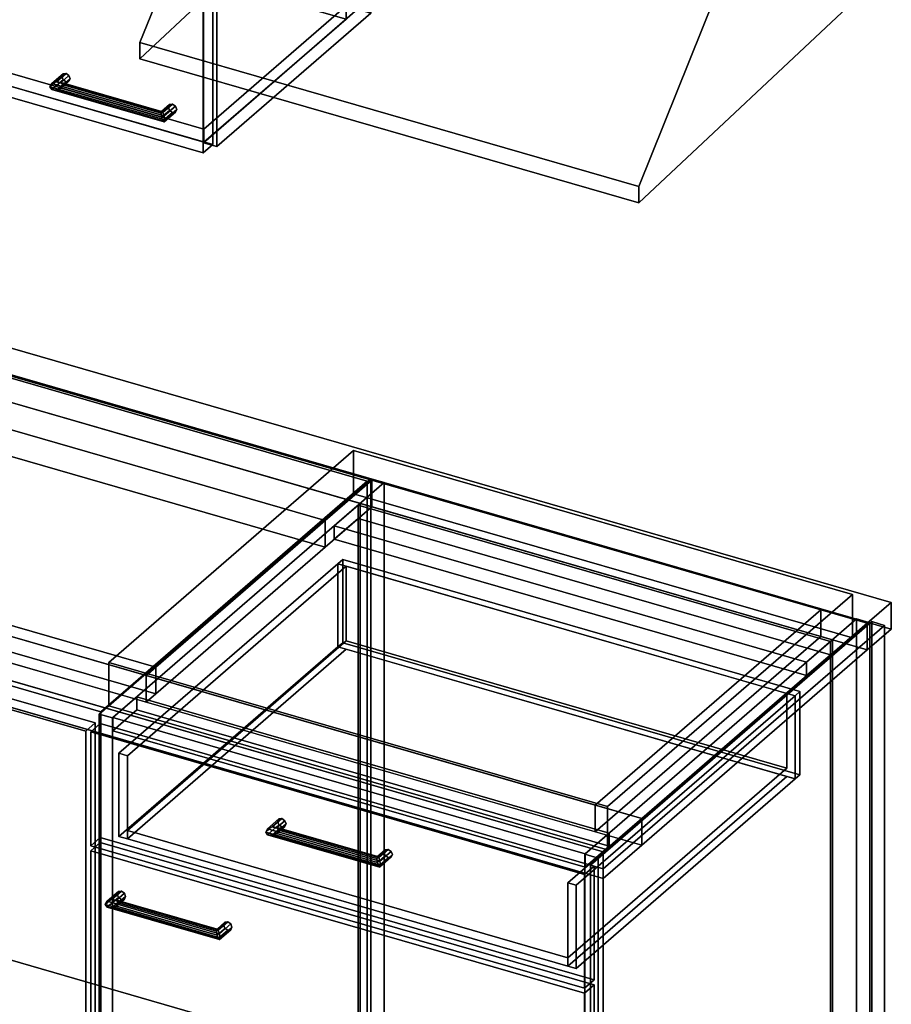
# Model space of a CAD drawing. Extents: x -1561 to 3499, y -2299 to 2343.
# Drawn here: x 1756 to 2664, y -406 to 619 of the extents above; entities that cross this region are included whole.
import ezdxf

# ---------------------------------------------------------------- set-up
doc = ezdxf.new("R2010")
doc.units = 0
doc.layers.add('layer0', color=7, linetype='CONTINUOUS')

# ---------------------------------------------------------------- blocks, each defined once
blk = doc.blocks.new('PF_OBJECT53')
at = {"layer": 'layer0'}
for p, q in [((1310.2, 26.5), (1320.2, 35.1)), ((1320.2, 35.1), (1310.2, 26.5)), ((1320.2, -577.1), (1320.2, 35.1)), ((1320.2, 35.1), (1834.7, -113.4)), ((1320.2, 35.1), (1320.2, -577.1)), ((1834.7, -113.4), (1320.2, 35.1)), ((1824.7, -122), (1310.2, 26.5)), ((1310.2, 26.5), (1310.2, -585.8)), ((1310.2, -585.8), (1310.2, 26.5)), ((1310.2, 26.5), (1824.7, -122)), ((1834.7, -113.4), (1824.7, -122)), ((1824.7, -122), (1834.7, -113.4)), ((1824.7, -734.3), (1824.7, -122)), ((1824.7, -122), (1824.7, -734.3)), ((1834.7, -113.4), (1834.7, -725.6)), ((1834.7, -725.6), (1834.7, -113.4)), ((1320.2, -577.1), (1310.2, -585.8)), ((1310.2, -585.8), (1320.2, -577.1)), ((1834.7, -725.6), (1320.2, -577.1)), ((1320.2, -577.1), (1834.7, -725.6)), ((1310.2, -585.8), (1824.7, -734.3)), ((1824.7, -734.3), (1310.2, -585.8)), ((1824.7, -734.3), (1834.7, -725.6)), ((1834.7, -725.6), (1824.7, -734.3))]:
    blk.add_line(p, q, dxfattribs=at)
blk = doc.blocks.new('PF_SKETCH55')
at = {"layer": 'layer0'}
blk.add_line((2074.6, 100.1), (2027.4, 59.2), dxfattribs=at)
blk = doc.blocks.new('PF_SKETCH57')
at = {"layer": 'layer0'}
blk.add_line((1980.3, 18.4), (1933.1, -22.4), dxfattribs=at)
blk = doc.blocks.new('PF_SKETCH59')
at = {"layer": 'layer0'}
blk.add_line((1885.9, -63.3), (1838.8, -104.1), dxfattribs=at)
blk = doc.blocks.new('PF_OBJECT61')
at = {"layer": 'layer0'}
for p, q in [((2108.6, 113.6), (2110.6, 115.3)), ((2110.6, 115.3), (2108.6, 113.6)), ((2600.5, -28.4), (2108.6, 113.6)), ((2108.6, 113.6), (2108.6, -510)), ((2108.6, -510), (2108.6, 113.6)), ((2108.6, 113.6), (2600.5, -28.4)), ((2110.6, -508.2), (2110.6, 115.3)), ((2110.6, 115.3), (2602.5, -26.7)), ((2110.6, 115.3), (2110.6, -508.2)), ((2602.5, -26.7), (2110.6, 115.3)), ((2602.5, -26.7), (2600.5, -28.4)), ((2600.5, -28.4), (2602.5, -26.7)), ((2600.5, -652), (2600.5, -28.4)), ((2600.5, -28.4), (2600.5, -652)), ((2602.5, -26.7), (2602.5, -650.2)), ((2602.5, -650.2), (2602.5, -26.7)), ((2110.6, -508.2), (2108.6, -510)), ((2108.6, -510), (2110.6, -508.2)), ((2108.6, -510), (2600.5, -652)), ((2600.5, -652), (2108.6, -510)), ((2602.5, -650.2), (2110.6, -508.2)), ((2110.6, -508.2), (2602.5, -650.2)), ((2600.5, -652), (2602.5, -650.2)), ((2602.5, -650.2), (2600.5, -652))]:
    blk.add_line(p, q, dxfattribs=at)
blk = doc.blocks.new('PF_OBJECT62')
at = {"layer": 'layer0'}
for p, q in [((2083.6, 91.9), (2108.6, 113.6)), ((2108.6, 113.6), (2083.6, 91.9)), ((2108.6, 113.6), (2600.5, -28.4)), ((2108.6, 99.7), (2108.6, 113.6)), ((2108.6, 113.6), (2108.6, 99.7)), ((2600.5, -28.4), (2108.6, 113.6)), ((2108.6, 99.7), (2083.6, 78.1)), ((2083.6, 78.1), (2108.6, 99.7)), ((2600.5, -42.3), (2108.6, 99.7)), ((2108.6, 99.7), (2600.5, -42.3)), ((2575.5, -50.1), (2083.6, 91.9)), ((2083.6, 91.9), (2083.6, 78.1)), ((2083.6, 78.1), (2083.6, 91.9)), ((2083.6, 91.9), (2575.5, -50.1)), ((2083.6, 78.1), (2575.5, -63.9)), ((2575.5, -63.9), (2083.6, 78.1)), ((2600.5, -28.4), (2575.5, -50.1)), ((2575.5, -50.1), (2600.5, -28.4)), ((2600.5, -28.4), (2600.5, -42.3)), ((2600.5, -42.3), (2600.5, -28.4)), ((2575.5, -63.9), (2600.5, -42.3)), ((2600.5, -42.3), (2575.5, -63.9)), ((2575.5, -63.9), (2575.5, -50.1)), ((2575.5, -50.1), (2575.5, -63.9))]:
    blk.add_line(p, q, dxfattribs=at)
blk = doc.blocks.new('PF_OBJECT63')
at = {"layer": 'layer0'}
for p, q in [((2121.8, 140.9), (1838.8, -104.1)), ((1838.8, -104.1), (2121.8, 140.9)), ((1852.6, -108.1), (2135.6, 136.9)), ((2135.6, 136.9), (1852.6, -108.1)), ((2135.6, 136.9), (2121.8, 140.9)), ((2121.8, 140.9), (2121.8, -482.6)), ((2121.8, -482.6), (2121.8, 140.9)), ((2121.8, 140.9), (2135.6, 136.9)), ((2135.6, -486.6), (2135.6, 136.9)), ((2135.6, 136.9), (2135.6, -486.6)), ((2627.5, -5.1), (2344.5, -250.1)), ((2344.5, -250.1), (2627.5, -5.1)), ((2358.4, -254.1), (2641.4, -9.1)), ((2641.4, -9.1), (2358.4, -254.1)), ((2641.4, -9.1), (2627.5, -5.1)), ((2627.5, -5.1), (2627.5, -628.6)), ((2627.5, -628.6), (2627.5, -5.1)), ((2627.5, -5.1), (2641.4, -9.1)), ((2641.4, -632.6), (2641.4, -9.1)), ((2641.4, -9.1), (2641.4, -632.6)), ((1878.1, -86.1), (1853.1, -107.7)), ((1853.1, -107.7), (1878.1, -86.1)), ((2370, -228.1), (1878.1, -86.1)), ((1878.1, -86.1), (1878.1, -99.9)), ((1878.1, -99.9), (1878.1, -86.1)), ((1878.1, -86.1), (2370, -228.1)), ((1853.1, -121.6), (1878.1, -99.9)), ((1878.1, -99.9), (1853.1, -121.6)), ((1878.1, -99.9), (2370, -241.9)), ((2370, -241.9), (1878.1, -99.9)), ((1838.8, -104.1), (1852.6, -108.1)), ((1838.8, -727.7), (1838.8, -104.1)), ((1852.6, -108.1), (1838.8, -104.1)), ((1838.8, -104.1), (1838.8, -727.7)), ((1852.6, -108.1), (1852.6, -731.7)), ((1852.6, -731.7), (1852.6, -108.1)), ((1853.1, -107.7), (2345, -249.7)), ((1853.1, -121.6), (1853.1, -107.7)), ((2345, -249.7), (1853.1, -107.7)), ((1853.1, -107.7), (1853.1, -121.6)), ((2345, -263.6), (1853.1, -121.6)), ((1853.1, -121.6), (2345, -263.6)), ((2345, -249.7), (2370, -228.1)), ((2370, -228.1), (2345, -249.7)), ((2370, -241.9), (2370, -228.1)), ((2370, -228.1), (2370, -241.9)), ((2370, -241.9), (2345, -263.6)), ((2345, -263.6), (2370, -241.9)), ((2344.5, -250.1), (2358.4, -254.1)), ((2344.5, -873.7), (2344.5, -250.1)), ((2358.4, -254.1), (2344.5, -250.1)), ((2344.5, -250.1), (2344.5, -873.7)), ((2345, -249.7), (2345, -263.6)), ((2345, -263.6), (2345, -249.7)), ((2358.4, -254.1), (2358.4, -877.7)), ((2358.4, -877.7), (2358.4, -254.1)), ((1838.8, -727.7), (2121.8, -482.6)), ((2121.8, -482.6), (1838.8, -727.7)), ((2135.6, -486.6), (1852.6, -731.7)), ((1852.6, -731.7), (2135.6, -486.6)), ((2121.8, -482.6), (2135.6, -486.6)), ((2135.6, -486.6), (2121.8, -482.6)), ((2344.5, -873.7), (2627.5, -628.6)), ((2627.5, -628.6), (2344.5, -873.7)), ((2641.4, -632.6), (2358.4, -877.7)), ((2358.4, -877.7), (2641.4, -632.6)), ((2627.5, -628.6), (2641.4, -632.6)), ((2641.4, -632.6), (2627.5, -628.6)), ((1852.6, -731.7), (1838.8, -727.7)), ((1838.8, -727.7), (1852.6, -731.7)), ((2358.4, -877.7), (2344.5, -873.7)), ((2344.5, -873.7), (2358.4, -877.7))]:
    blk.add_line(p, q, dxfattribs=at)
blk = doc.blocks.new('PF_OBJECT64')
at = {"layer": 'layer0'}
for p, q in [((1845.1, -302.6), (1857.6, -291.7)), ((1857.6, -291.7), (1845.1, -302.6)), ((1847.1, -299.2), (1858.8, -289)), ((1858.8, -289), (1847.1, -299.2)), ((1847.1, -305.3), (1858.8, -295.2)), ((1858.8, -295.2), (1847.1, -305.3)), ((1851.9, -297.3), (1847.1, -299.2)), ((1847.1, -299.2), (1851.9, -297.3)), ((1851.9, -297.3), (1861.9, -288.6)), ((1861.9, -288.6), (1851.9, -297.3)), ((1851.9, -306), (1861.9, -297.3)), ((1861.9, -297.3), (1851.9, -306)), ((1856.7, -297.9), (1851.9, -297.3)), ((1851.9, -297.3), (1856.7, -297.9)), ((1865, -290.8), (1856.7, -297.9)), ((1856.7, -297.9), (1865, -290.8)), ((1865, -296.9), (1856.7, -304.1)), ((1856.7, -304.1), (1865, -296.9)), ((1858.8, -289), (1857.6, -291.7)), ((1857.6, -291.7), (1858.8, -289)), ((1857.6, -291.7), (1858.8, -295.2)), ((1858.8, -295.2), (1857.6, -291.7)), ((1866.2, -294.2), (1858.7, -300.7)), ((1858.7, -300.7), (1866.2, -294.2)), ((1858.8, -289), (1861.9, -288.6)), ((1861.9, -288.6), (1858.8, -289)), ((1858.8, -295.2), (1861.9, -297.3)), ((1861.9, -297.3), (1858.8, -295.2)), ((1861.9, -288.6), (1865, -290.8)), ((1865, -290.8), (1861.9, -288.6)), ((1861.9, -297.3), (1865, -296.9)), ((1865, -296.9), (1861.9, -297.3)), ((1865, -290.8), (1866.2, -294.2)), ((1866.2, -294.2), (1865, -290.8)), ((1866.2, -294.2), (1865, -296.9)), ((1865, -296.9), (1866.2, -294.2)), ((1845.1, -302.6), (1847.1, -299.2)), ((1847.1, -299.2), (1845.1, -302.6)), ((1847.1, -305.3), (1845.1, -302.6)), ((1845.1, -302.6), (1845.1, -302.6)), ((1845.1, -302.6), (1847.1, -305.3)), ((1851.9, -306), (1847.1, -305.3)), ((1847.1, -305.3), (1851.9, -306)), ((1856.7, -304.1), (1851.9, -306)), ((1851.9, -306), (1856.7, -304.1)), ((1858.7, -300.7), (1856.7, -297.9)), ((1856.7, -297.9), (1858.7, -300.7)), ((1856.7, -304.1), (1858.7, -300.7)), ((1858.7, -300.7), (1856.7, -304.1))]:
    blk.add_line(p, q, dxfattribs=at)
blk = doc.blocks.new('PF_OBJECT65')
at = {"layer": 'layer0'}
for p, q in [((1960.9, -330.2), (1968.4, -323.7)), ((1968.4, -323.7), (1960.9, -330.2)), ((1960.9, -330.2), (1961.5, -328.2)), ((1961.5, -328.2), (1960.9, -330.2)), ((1961.5, -328.2), (1969.7, -321)), ((1969.7, -321), (1961.5, -328.2)), ((1961.5, -334.3), (1969.7, -327.2)), ((1969.7, -327.2), (1961.5, -334.3)), ((1962.8, -329.3), (1961.5, -328.2)), ((1961.5, -328.2), (1962.8, -329.3)), ((1962.8, -329.3), (1972.8, -320.6)), ((1972.8, -320.6), (1962.8, -329.3)), ((1975.8, -322.8), (1964, -333)), ((1964, -333), (1975.8, -322.8)), ((1977.1, -326.2), (1964.6, -337.1)), ((1964.6, -337.1), (1977.1, -326.2)), ((1969.7, -321), (1968.4, -323.7)), ((1968.4, -323.7), (1969.7, -321)), ((1968.4, -323.7), (1969.7, -327.2)), ((1969.7, -327.2), (1968.4, -323.7)), ((1969.7, -321), (1972.8, -320.6)), ((1972.8, -320.6), (1969.7, -321)), ((1969.7, -327.2), (1972.8, -329.3)), ((1972.8, -329.3), (1969.7, -327.2)), ((1972.8, -320.6), (1975.8, -322.8)), ((1975.8, -322.8), (1972.8, -320.6)), ((1975.8, -322.8), (1977.1, -326.2)), ((1977.1, -326.2), (1975.8, -322.8)), ((1977.1, -326.2), (1975.8, -328.9)), ((1975.8, -328.9), (1977.1, -326.2)), ((1961.5, -334.3), (1960.9, -330.2)), ((1960.9, -330.2), (1961.5, -334.3)), ((1962.8, -338), (1961.5, -334.3)), ((1961.5, -334.3), (1962.8, -338)), ((1962.8, -338), (1972.8, -329.3)), ((1972.8, -329.3), (1962.8, -338)), ((1964, -333), (1962.8, -329.3)), ((1962.8, -329.3), (1964, -333)), ((1964, -339.1), (1962.8, -338)), ((1962.8, -338), (1964, -339.1)), ((1975.8, -328.9), (1964, -339.1)), ((1964, -339.1), (1975.8, -328.9)), ((1964.6, -337.1), (1964, -333)), ((1964, -333), (1964.6, -337.1)), ((1964, -339.1), (1964.6, -337.1)), ((1964.6, -337.1), (1964, -339.1)), ((1964.6, -337.1), (1964.6, -337.1)), ((1972.8, -329.3), (1975.8, -328.9)), ((1975.8, -328.9), (1972.8, -329.3))]:
    blk.add_line(p, q, dxfattribs=at)
blk = doc.blocks.new('PF_OBJECT66')
at = {"layer": 'layer0'}
for p, q in [((1847.1, -299.2), (1851.9, -297.3)), ((1851.9, -297.3), (1847.1, -299.2)), ((1851.9, -297.3), (1856.7, -297.9)), ((1962.8, -329.3), (1851.9, -297.3)), ((1856.7, -297.9), (1851.9, -297.3)), ((1851.9, -297.3), (1962.8, -329.3)), ((1847.1, -299.2), (1845.1, -302.6)), ((1845.1, -302.6), (1847.1, -299.2)), ((1845.1, -302.6), (1845.1, -302.6)), ((1845.1, -302.6), (1847.1, -305.3)), ((1964.6, -337.1), (1845.1, -302.6)), ((1845.1, -302.6), (1964.6, -337.1)), ((1847.1, -305.3), (1845.1, -302.6)), ((1845.1, -302.6), (1845.1, -302.6)), ((1964, -333), (1847.1, -299.2)), ((1847.1, -299.2), (1964, -333)), ((1847.1, -305.3), (1851.9, -306)), ((1964, -339.1), (1847.1, -305.3)), ((1847.1, -305.3), (1964, -339.1)), ((1851.9, -306), (1847.1, -305.3)), ((1851.9, -306), (1856.7, -304.1)), ((1856.7, -304.1), (1851.9, -306)), ((1962.8, -338), (1851.9, -306)), ((1851.9, -306), (1962.8, -338)), ((1856.7, -297.9), (1858.7, -300.7)), ((1858.7, -300.7), (1856.7, -297.9)), ((1856.7, -297.9), (1961.5, -328.2)), ((1961.5, -328.2), (1856.7, -297.9)), ((1858.7, -300.7), (1856.7, -304.1)), ((1856.7, -304.1), (1858.7, -300.7)), ((1856.7, -304.1), (1961.5, -334.3)), ((1961.5, -334.3), (1856.7, -304.1)), ((1858.7, -300.7), (1960.9, -330.2)), ((1960.9, -330.2), (1858.7, -300.7)), ((1960.9, -330.2), (1961.5, -328.2)), ((1961.5, -328.2), (1960.9, -330.2)), ((1961.5, -328.2), (1962.8, -329.3)), ((1962.8, -329.3), (1961.5, -328.2)), ((1961.5, -334.3), (1960.9, -330.2)), ((1960.9, -330.2), (1961.5, -334.3)), ((1961.5, -334.3), (1962.8, -338)), ((1962.8, -338), (1961.5, -334.3)), ((1962.8, -329.3), (1964, -333)), ((1964, -333), (1962.8, -329.3)), ((1962.8, -338), (1964, -339.1)), ((1964, -339.1), (1962.8, -338)), ((1964.6, -337.1), (1964, -333)), ((1964, -333), (1964.6, -337.1)), ((1964, -339.1), (1964.6, -337.1)), ((1964.6, -337.1), (1964, -339.1)), ((1964.6, -337.1), (1964.6, -337.1)), ((1964.6, -337.1), (1964.6, -337.1))]:
    blk.add_line(p, q, dxfattribs=at)
blk = doc.blocks.new('PF_OBJECT67')
at = {"layer": 'layer0'}
for p, q in [((1829.9, -246.5), (1839.9, -237.8)), ((1839.9, -237.8), (1829.9, -246.5)), ((1839.9, -727.1), (1839.9, -237.8)), ((1839.9, -237.8), (2354.3, -386.3)), ((1839.9, -237.8), (1839.9, -727.1)), ((2354.3, -386.3), (1839.9, -237.8)), ((2344.3, -395), (1829.9, -246.5)), ((1829.9, -246.5), (1829.9, -735.8)), ((1829.9, -735.8), (1829.9, -246.5)), ((1829.9, -246.5), (2344.3, -395)), ((2354.3, -386.3), (2344.3, -395)), ((2344.3, -395), (2354.3, -386.3)), ((2354.3, -386.3), (2354.3, -875.6)), ((2354.3, -875.6), (2354.3, -386.3)), ((2344.3, -884.3), (2344.3, -395)), ((2344.3, -395), (2344.3, -884.3)), ((1839.9, -727.1), (1829.9, -735.8)), ((1829.9, -735.8), (1839.9, -727.1)), ((2354.3, -875.6), (1839.9, -727.1)), ((1839.9, -727.1), (2354.3, -875.6)), ((1829.9, -735.8), (2344.3, -884.3)), ((2344.3, -884.3), (1829.9, -735.8)), ((2344.3, -884.3), (2354.3, -875.6)), ((2354.3, -875.6), (2344.3, -884.3))]:
    blk.add_line(p, q, dxfattribs=at)
blk = doc.blocks.new('PF_OBJECT68')
at = {"layer": 'layer0'}
for p, q in [((2014.2, -223.6), (2026, -213.4)), ((2026, -213.4), (2014.2, -223.6)), ((2019, -221.7), (2029, -213.1)), ((2029, -213.1), (2019, -221.7)), ((2032.1, -215.2), (2023.9, -222.3)), ((2023.9, -222.3), (2032.1, -215.2)), ((2026, -213.4), (2024.7, -216.1)), ((2024.7, -216.1), (2026, -213.4)), ((2026, -213.4), (2029, -213.1)), ((2029, -213.1), (2026, -213.4)), ((2029, -213.1), (2032.1, -215.2)), ((2032.1, -215.2), (2029, -213.1)), ((2032.1, -215.2), (2033.4, -218.6)), ((2033.4, -218.6), (2032.1, -215.2)), ((2012.2, -227), (2024.7, -216.1)), ((2024.7, -216.1), (2012.2, -227)), ((2012.2, -227), (2014.2, -223.6)), ((2014.2, -223.6), (2012.2, -227)), ((2014.2, -229.8), (2026, -219.6)), ((2026, -219.6), (2014.2, -229.8)), ((2019, -221.7), (2014.2, -223.6)), ((2014.2, -223.6), (2019, -221.7)), ((2019, -230.4), (2029, -221.7)), ((2029, -221.7), (2019, -230.4)), ((2023.9, -222.3), (2019, -221.7)), ((2019, -221.7), (2023.9, -222.3)), ((2032.1, -221.3), (2023.9, -228.5)), ((2023.9, -228.5), (2032.1, -221.3)), ((2025.9, -225.1), (2023.9, -222.3)), ((2023.9, -222.3), (2025.9, -225.1)), ((2023.9, -228.5), (2025.9, -225.1)), ((2025.9, -225.1), (2023.9, -228.5)), ((2024.7, -216.1), (2026, -219.6)), ((2026, -219.6), (2024.7, -216.1)), ((2033.4, -218.6), (2025.9, -225.1)), ((2025.9, -225.1), (2033.4, -218.6)), ((2026, -219.6), (2029, -221.7)), ((2029, -221.7), (2026, -219.6)), ((2029, -221.7), (2032.1, -221.3)), ((2032.1, -221.3), (2029, -221.7)), ((2033.4, -218.6), (2032.1, -221.3)), ((2032.1, -221.3), (2033.4, -218.6)), ((2014.2, -229.8), (2012.2, -227)), ((2012.2, -227), (2012.2, -227)), ((2012.2, -227), (2014.2, -229.8)), ((2019, -230.4), (2014.2, -229.8)), ((2014.2, -229.8), (2019, -230.4)), ((2023.9, -228.5), (2019, -230.4)), ((2019, -230.4), (2023.9, -228.5))]:
    blk.add_line(p, q, dxfattribs=at)
blk = doc.blocks.new('PF_OBJECT69')
at = {"layer": 'layer0'}
for p, q in [((2128.6, -252.6), (2136.8, -245.4)), ((2136.8, -245.4), (2128.6, -252.6)), ((2129.9, -253.7), (2139.9, -245.1)), ((2139.9, -245.1), (2129.9, -253.7)), ((2136.8, -245.4), (2135.6, -248.1)), ((2135.6, -248.1), (2136.8, -245.4)), ((2136.8, -245.4), (2139.9, -245.1)), ((2139.9, -245.1), (2136.8, -245.4)), ((2139.9, -245.1), (2143, -247.2)), ((2143, -247.2), (2139.9, -245.1)), ((2128.1, -254.6), (2135.6, -248.1)), ((2135.6, -248.1), (2128.1, -254.6)), ((2128.1, -254.6), (2128.6, -252.6)), ((2128.6, -252.6), (2128.1, -254.6)), ((2128.6, -258.7), (2128.1, -254.6)), ((2128.1, -254.6), (2128.6, -258.7)), ((2128.6, -258.7), (2136.8, -251.6)), ((2136.8, -251.6), (2128.6, -258.7)), ((2129.9, -253.7), (2128.6, -252.6)), ((2128.6, -252.6), (2129.9, -253.7)), ((2129.9, -262.4), (2139.9, -253.7)), ((2139.9, -253.7), (2129.9, -262.4)), ((2131.2, -257.4), (2129.9, -253.7)), ((2129.9, -253.7), (2131.2, -257.4)), ((2143, -247.2), (2131.2, -257.4)), ((2131.2, -257.4), (2143, -247.2)), ((2143, -253.3), (2131.2, -263.5)), ((2131.2, -263.5), (2143, -253.3)), ((2144.2, -250.6), (2131.7, -261.5)), ((2131.7, -261.5), (2144.2, -250.6)), ((2135.6, -248.1), (2136.8, -251.6)), ((2136.8, -251.6), (2135.6, -248.1)), ((2136.8, -251.6), (2139.9, -253.7)), ((2139.9, -253.7), (2136.8, -251.6)), ((2139.9, -253.7), (2143, -253.3)), ((2143, -253.3), (2139.9, -253.7)), ((2143, -247.2), (2144.2, -250.6)), ((2144.2, -250.6), (2143, -247.2)), ((2144.2, -250.6), (2143, -253.3)), ((2143, -253.3), (2144.2, -250.6)), ((2129.9, -262.4), (2128.6, -258.7)), ((2128.6, -258.7), (2129.9, -262.4)), ((2131.2, -263.5), (2129.9, -262.4)), ((2129.9, -262.4), (2131.2, -263.5)), ((2131.7, -261.5), (2131.2, -257.4)), ((2131.2, -257.4), (2131.7, -261.5)), ((2131.2, -263.5), (2131.7, -261.5)), ((2131.7, -261.5), (2131.2, -263.5)), ((2131.7, -261.5), (2131.7, -261.5))]:
    blk.add_line(p, q, dxfattribs=at)
blk = doc.blocks.new('PF_OBJECT70')
at = {"layer": 'layer0'}
for p, q in [((2014.2, -223.6), (2012.2, -227)), ((2012.2, -227), (2014.2, -223.6)), ((2014.2, -223.6), (2019, -221.7)), ((2019, -221.7), (2014.2, -223.6)), ((2131.2, -257.4), (2014.2, -223.6)), ((2014.2, -223.6), (2131.2, -257.4)), ((2019, -221.7), (2023.9, -222.3)), ((2129.9, -253.7), (2019, -221.7)), ((2023.9, -222.3), (2019, -221.7)), ((2019, -221.7), (2129.9, -253.7)), ((2023.9, -222.3), (2025.9, -225.1)), ((2025.9, -225.1), (2023.9, -222.3)), ((2023.9, -222.3), (2128.6, -252.6)), ((2128.6, -252.6), (2023.9, -222.3)), ((2025.9, -225.1), (2023.9, -228.5)), ((2023.9, -228.5), (2025.9, -225.1)), ((2025.9, -225.1), (2128.1, -254.6)), ((2128.1, -254.6), (2025.9, -225.1)), ((2012.2, -227), (2012.2, -227)), ((2012.2, -227), (2014.2, -229.8)), ((2131.7, -261.5), (2012.2, -227)), ((2012.2, -227), (2131.7, -261.5)), ((2014.2, -229.8), (2012.2, -227)), ((2012.2, -227), (2012.2, -227)), ((2014.2, -229.8), (2019, -230.4)), ((2131.2, -263.5), (2014.2, -229.8)), ((2014.2, -229.8), (2131.2, -263.5)), ((2019, -230.4), (2014.2, -229.8)), ((2019, -230.4), (2023.9, -228.5)), ((2023.9, -228.5), (2019, -230.4)), ((2129.9, -262.4), (2019, -230.4)), ((2019, -230.4), (2129.9, -262.4)), ((2023.9, -228.5), (2128.6, -258.7)), ((2128.6, -258.7), (2023.9, -228.5)), ((2128.1, -254.6), (2128.6, -252.6)), ((2128.6, -252.6), (2128.1, -254.6)), ((2128.6, -258.7), (2128.1, -254.6)), ((2128.1, -254.6), (2128.6, -258.7)), ((2128.6, -252.6), (2129.9, -253.7)), ((2129.9, -253.7), (2128.6, -252.6)), ((2129.9, -253.7), (2131.2, -257.4)), ((2131.2, -257.4), (2129.9, -253.7)), ((2128.6, -258.7), (2129.9, -262.4)), ((2129.9, -262.4), (2128.6, -258.7)), ((2129.9, -262.4), (2131.2, -263.5)), ((2131.2, -263.5), (2129.9, -262.4)), ((2131.7, -261.5), (2131.2, -257.4)), ((2131.2, -257.4), (2131.7, -261.5)), ((2131.2, -263.5), (2131.7, -261.5)), ((2131.7, -261.5), (2131.2, -263.5)), ((2131.7, -261.5), (2131.7, -261.5)), ((2131.7, -261.5), (2131.7, -261.5))]:
    blk.add_line(p, q, dxfattribs=at)
blk = doc.blocks.new('PF_OBJECT71')
at = {"layer": 'layer0'}
for p, q in [((1829.9, -122.6), (1839.9, -114)), ((1839.9, -114), (1829.9, -122.6)), ((2344.3, -271.1), (1829.9, -122.6)), ((1829.9, -122.6), (1829.9, -241.3)), ((1829.9, -241.3), (1829.9, -122.6)), ((1829.9, -122.6), (2344.3, -271.1)), ((1839.9, -232.6), (1839.9, -114)), ((1839.9, -114), (2354.3, -262.5)), ((1839.9, -114), (1839.9, -232.6)), ((2354.3, -262.5), (1839.9, -114)), ((1839.9, -232.6), (1829.9, -241.3)), ((1829.9, -241.3), (1839.9, -232.6)), ((2354.3, -381.1), (1839.9, -232.6)), ((1839.9, -232.6), (2354.3, -381.1)), ((1829.9, -241.3), (2344.3, -389.8)), ((2344.3, -389.8), (1829.9, -241.3)), ((2354.3, -262.5), (2344.3, -271.1)), ((2344.3, -271.1), (2354.3, -262.5)), ((2354.3, -262.5), (2354.3, -381.1)), ((2354.3, -381.1), (2354.3, -262.5)), ((2344.3, -389.8), (2344.3, -271.1)), ((2344.3, -271.1), (2344.3, -389.8)), ((2344.3, -389.8), (2354.3, -381.1)), ((2354.3, -381.1), (2344.3, -389.8))]:
    blk.add_line(p, q, dxfattribs=at)
blk = doc.blocks.new('PF_OBJECT72')
at = {"layer": 'layer0'}
for p, q in [((1859.4, -145), (2087.4, 52.4)), ((2087.4, 52.4), (1859.4, -145)), ((2087.4, 52.4), (2092.4, 56.7)), ((2092.4, 56.7), (2087.4, 52.4)), ((2087.4, -34.2), (2087.4, 52.4)), ((2087.4, 52.4), (2087.4, -34.2)), ((2087.4, 52.4), (2563.7, -85.1)), ((2096.1, 49.9), (2087.4, 52.4)), ((2092.4, -29.9), (2092.4, 56.7)), ((2092.4, 56.7), (2568.7, -80.8)), ((2092.4, 56.7), (2092.4, -29.9)), ((2568.7, -80.8), (2092.4, 56.7)), ((2096.1, 49.9), (1868.1, -147.5)), ((1868.1, -147.5), (2096.1, 49.9)), ((2555.1, -82.6), (2096.1, 49.9)), ((2096.1, 49.9), (2096.1, -28)), ((2096.1, -28), (2096.1, 49.9)), ((1868.1, -225.5), (2096.1, -28)), ((2096.1, -28), (1868.1, -225.5)), ((2092.4, -29.9), (2087.4, -34.2)), ((2087.4, -34.2), (2092.4, -29.9)), ((2568.7, -167.4), (2092.4, -29.9)), ((2092.4, -29.9), (2568.7, -167.4)), ((2096.1, -28), (2555.1, -160.5)), ((2555.1, -160.5), (2096.1, -28)), ((2087.4, -34.2), (1859.4, -231.6)), ((1859.4, -231.6), (2087.4, -34.2)), ((2096.1, -36.7), (1868.1, -234.1)), ((1868.1, -234.1), (2096.1, -36.7)), ((2563.7, -171.7), (2087.4, -34.2)), ((2087.4, -34.2), (2096.1, -36.7)), ((2096.1, -36.7), (2555.1, -169.2)), ((2568.7, -80.8), (2563.7, -85.1)), ((2563.7, -85.1), (2568.7, -80.8)), ((2568.7, -80.8), (2568.7, -167.4)), ((2568.7, -167.4), (2568.7, -80.8)), ((2327.1, -280), (2555.1, -82.6)), ((2555.1, -82.6), (2327.1, -280)), ((2563.7, -85.1), (2335.7, -282.5)), ((2335.7, -282.5), (2563.7, -85.1)), ((2555.1, -160.5), (2555.1, -82.6)), ((2555.1, -82.6), (2555.1, -160.5)), ((2563.7, -85.1), (2555.1, -82.6)), ((2563.7, -85.1), (2563.7, -171.7)), ((2563.7, -171.7), (2563.7, -85.1)), ((1868.1, -147.5), (1859.4, -145)), ((1859.4, -145), (1859.4, -231.6)), ((1859.4, -231.6), (1859.4, -145)), ((1859.4, -145), (1868.1, -147.5)), ((1868.1, -234.1), (1868.1, -147.5)), ((1868.1, -147.5), (1868.1, -225.5)), ((2555.1, -160.5), (2327.1, -358)), ((2327.1, -358), (2555.1, -160.5)), ((2327.1, -366.6), (2555.1, -169.2)), ((2555.1, -169.2), (2327.1, -366.6)), ((2335.7, -369.1), (2563.7, -171.7)), ((2563.7, -171.7), (2335.7, -369.1)), ((2555.1, -169.2), (2563.7, -171.7)), ((2563.7, -171.7), (2568.7, -167.4)), ((2568.7, -167.4), (2563.7, -171.7)), ((2327.1, -358), (1868.1, -225.5)), ((1868.1, -225.5), (1868.1, -234.1)), ((1868.1, -225.5), (2327.1, -358)), ((1859.4, -231.6), (1868.1, -234.1)), ((1868.1, -234.1), (1859.4, -231.6)), ((1868.1, -234.1), (2327.1, -366.6)), ((2327.1, -366.6), (1868.1, -234.1)), ((2327.1, -280), (2327.1, -366.6)), ((2335.7, -282.5), (2327.1, -280)), ((2327.1, -358), (2327.1, -280)), ((2327.1, -280), (2335.7, -282.5)), ((2335.7, -369.1), (2335.7, -282.5)), ((2335.7, -282.5), (2335.7, -369.1)), ((2327.1, -366.6), (2327.1, -358)), ((2327.1, -366.6), (2335.7, -369.1)), ((2335.7, -369.1), (2327.1, -366.6))]:
    blk.add_line(p, q, dxfattribs=at)
blk = doc.blocks.new('PF_SKETCH77')
at = {"layer": 'layer0'}
blk.add_line((2074.6, 100.1), (2027.4, 59.2), dxfattribs=at)
blk = doc.blocks.new('PF_SKETCH78')
at = {"layer": 'layer0'}
blk.add_line((2594.2, -49.9), (2547, -90.8), dxfattribs=at)
blk = doc.blocks.new('PF_SKETCH79')
at = {"layer": 'layer0'}
blk.add_line((1980.3, 18.4), (1933.1, -22.4), dxfattribs=at)
blk = doc.blocks.new('PF_SKETCH80')
at = {"layer": 'layer0'}
blk.add_line((2499.9, -131.6), (2452.7, -172.4), dxfattribs=at)
blk = doc.blocks.new('PF_SKETCH81')
at = {"layer": 'layer0'}
blk.add_line((1885.9, -63.3), (1838.8, -104.1), dxfattribs=at)
blk = doc.blocks.new('PF_SKETCH82')
at = {"layer": 'layer0'}
blk.add_line((2405.5, -213.3), (2358.4, -254.1), dxfattribs=at)
blk = doc.blocks.new('PF_OBJECT83')
at = {"layer": 'layer0'}
for p, q in [((2350.5, -261.7), (2643.5, -7.9)), ((2643.5, -7.9), (2350.5, -261.7)), ((2643.5, -7.9), (2643.5, -761.4)), ((2643.5, -761.4), (2643.5, -7.9)), ((2643.5, -7.9), (2656.7, -11.8)), ((2656.7, -11.8), (2643.5, -7.9)), ((2656.7, -11.8), (2363.7, -265.5)), ((2363.7, -265.5), (2656.7, -11.8)), ((2656.7, -765.2), (2656.7, -11.8)), ((2656.7, -11.8), (2656.7, -765.2)), ((2350.5, -1015.1), (2350.5, -261.7)), ((2363.7, -265.5), (2350.5, -261.7)), ((2350.5, -261.7), (2350.5, -1015.1)), ((2350.5, -261.7), (2363.7, -265.5)), ((2363.7, -265.5), (2363.7, -1018.9)), ((2363.7, -1018.9), (2363.7, -265.5)), ((2643.5, -761.4), (2350.5, -1015.1)), ((2350.5, -1015.1), (2643.5, -761.4)), ((2363.7, -1018.9), (2656.7, -765.2)), ((2656.7, -765.2), (2363.7, -1018.9)), ((2656.7, -765.2), (2643.5, -761.4)), ((2643.5, -761.4), (2656.7, -765.2)), ((2350.5, -1015.1), (2363.7, -1018.9)), ((2363.7, -1018.9), (2350.5, -1015.1))]:
    blk.add_line(p, q, dxfattribs=at)
blk = doc.blocks.new('PF_OBJECT107')
at = {"layer": 'layer0'}
for p, q in [((1947.4, 1108.4), (2107.9, 1247.4)), ((2107.9, 1247.4), (1947.4, 1108.4)), ((2121.8, 1243.4), (1961.3, 1104.4)), ((1961.3, 1104.4), (2121.8, 1243.4)), ((2107.9, 629.9), (2107.9, 1247.4)), ((2107.9, 1247.4), (2121.8, 1243.4)), ((2107.9, 1247.4), (2107.9, 629.9)), ((2121.8, 1243.4), (2107.9, 1247.4)), ((2121.8, 1243.4), (2121.8, 625.9)), ((2121.8, 625.9), (2121.8, 1243.4)), ((1961.3, 1104.4), (1947.4, 1108.4)), ((1947.4, 1108.4), (1947.4, 490.9)), ((1947.4, 490.9), (1947.4, 1108.4)), ((1947.4, 1108.4), (1961.3, 1104.4)), ((1961.3, 486.9), (1961.3, 1104.4)), ((1961.3, 1104.4), (1961.3, 486.9)), ((2107.9, 629.9), (1947.4, 490.9)), ((1947.4, 490.9), (2107.9, 629.9)), ((1961.3, 486.9), (2121.8, 625.9)), ((2121.8, 625.9), (1961.3, 486.9)), ((2121.8, 625.9), (2107.9, 629.9)), ((2107.9, 629.9), (2121.8, 625.9)), ((1947.4, 490.9), (1961.3, 486.9)), ((1961.3, 486.9), (1947.4, 490.9))]:
    blk.add_line(p, q, dxfattribs=at)
blk = doc.blocks.new('PF_OBJECT108')
at = {"layer": 'layer0'}
for p, q in [((1456, 647.2), (1604, 775.4)), ((1604, 775.4), (1456, 647.2)), ((1604, 761.5), (1604, 775.4)), ((1604, 775.4), (2095.9, 633.4)), ((1604, 775.4), (1604, 761.5)), ((2095.9, 633.4), (1604, 775.4)), ((1604, 761.5), (1456, 633.4)), ((1456, 633.4), (1604, 761.5)), ((2095.9, 619.5), (1604, 761.5)), ((1604, 761.5), (2095.9, 619.5)), ((1947.9, 505.2), (1456, 647.2)), ((1456, 647.2), (1456, 633.4)), ((1456, 633.4), (1456, 647.2)), ((1456, 647.2), (1947.9, 505.2)), ((1456, 633.4), (1947.9, 491.4)), ((1947.9, 491.4), (1456, 633.4)), ((2095.9, 633.4), (1947.9, 505.2)), ((1947.9, 505.2), (2095.9, 633.4)), ((2095.9, 633.4), (2095.9, 619.5)), ((2095.9, 619.5), (2095.9, 633.4)), ((1947.9, 491.4), (2095.9, 619.5)), ((2095.9, 619.5), (1947.9, 491.4)), ((1947.9, 491.4), (1947.9, 505.2)), ((1947.9, 505.2), (1947.9, 491.4))]:
    blk.add_line(p, q, dxfattribs=at)
blk = doc.blocks.new('PF_OBJECT111')
at = {"layer": 'layer0'}
for p, q in [((1787.4, 549.2), (1799.9, 560)), ((1799.9, 560), (1787.4, 549.2)), ((1789.4, 552.6), (1801.2, 562.7)), ((1801.2, 562.7), (1789.4, 552.6)), ((1789.4, 546.4), (1801.2, 556.6)), ((1801.2, 556.6), (1789.4, 546.4)), ((1794.3, 554.5), (1789.4, 552.6)), ((1789.4, 552.6), (1794.3, 554.5)), ((1794.3, 554.5), (1804.3, 563.1)), ((1804.3, 563.1), (1794.3, 554.5)), ((1794.3, 545.8), (1804.3, 554.5)), ((1804.3, 554.5), (1794.3, 545.8)), ((1799.1, 553.8), (1794.3, 554.5)), ((1794.3, 554.5), (1799.1, 553.8)), ((1807.3, 561), (1799.1, 553.8)), ((1799.1, 553.8), (1807.3, 561)), ((1807.3, 554.9), (1799.1, 547.7)), ((1799.1, 547.7), (1807.3, 554.9)), ((1801.1, 551.1), (1799.1, 553.8)), ((1799.1, 553.8), (1801.1, 551.1)), ((1801.2, 562.7), (1799.9, 560)), ((1799.9, 560), (1801.2, 562.7)), ((1799.9, 560), (1801.2, 556.6)), ((1801.2, 556.6), (1799.9, 560)), ((1808.6, 557.5), (1801.1, 551.1)), ((1801.1, 551.1), (1808.6, 557.5)), ((1801.2, 562.7), (1804.3, 563.1)), ((1804.3, 563.1), (1801.2, 562.7)), ((1801.2, 556.6), (1804.3, 554.5)), ((1804.3, 554.5), (1801.2, 556.6)), ((1804.3, 563.1), (1807.3, 561)), ((1807.3, 561), (1804.3, 563.1)), ((1804.3, 554.5), (1807.3, 554.9)), ((1807.3, 554.9), (1804.3, 554.5)), ((1807.3, 561), (1808.6, 557.5)), ((1808.6, 557.5), (1807.3, 561)), ((1808.6, 557.5), (1807.3, 554.9)), ((1807.3, 554.9), (1808.6, 557.5)), ((1787.4, 549.2), (1789.4, 552.6)), ((1789.4, 552.6), (1787.4, 549.2)), ((1789.4, 546.4), (1787.4, 549.2)), ((1787.4, 549.2), (1787.4, 549.2)), ((1787.4, 549.2), (1789.4, 546.4)), ((1794.3, 545.8), (1789.4, 546.4)), ((1789.4, 546.4), (1794.3, 545.8)), ((1799.1, 547.7), (1794.3, 545.8)), ((1794.3, 545.8), (1799.1, 547.7)), ((1799.1, 547.7), (1801.1, 551.1)), ((1801.1, 551.1), (1799.1, 547.7))]:
    blk.add_line(p, q, dxfattribs=at)
blk = doc.blocks.new('PF_OBJECT112')
at = {"layer": 'layer0'}
for p, q in [((1903.3, 521.6), (1910.8, 528)), ((1910.8, 528), (1903.3, 521.6)), ((1903.3, 521.6), (1903.8, 523.6)), ((1903.8, 523.6), (1903.3, 521.6)), ((1903.8, 523.6), (1912.1, 530.7)), ((1912.1, 530.7), (1903.8, 523.6)), ((1903.8, 517.5), (1912.1, 524.6)), ((1912.1, 524.6), (1903.8, 517.5)), ((1905.1, 522.5), (1903.8, 523.6)), ((1903.8, 523.6), (1905.1, 522.5)), ((1905.1, 522.5), (1915.1, 531.1)), ((1915.1, 531.1), (1905.1, 522.5)), ((1918.2, 529), (1906.4, 518.8)), ((1906.4, 518.8), (1918.2, 529)), ((1919.5, 525.5), (1907, 514.7)), ((1907, 514.7), (1919.5, 525.5)), ((1912.1, 530.7), (1910.8, 528)), ((1910.8, 528), (1912.1, 530.7)), ((1910.8, 528), (1912.1, 524.6)), ((1912.1, 524.6), (1910.8, 528)), ((1912.1, 530.7), (1915.1, 531.1)), ((1915.1, 531.1), (1912.1, 530.7)), ((1912.1, 524.6), (1915.1, 522.5)), ((1915.1, 522.5), (1912.1, 524.6)), ((1915.1, 531.1), (1918.2, 529)), ((1918.2, 529), (1915.1, 531.1)), ((1918.2, 529), (1919.5, 525.5)), ((1919.5, 525.5), (1918.2, 529)), ((1919.5, 525.5), (1918.2, 522.9)), ((1918.2, 522.9), (1919.5, 525.5)), ((1903.8, 517.5), (1903.3, 521.6)), ((1903.3, 521.6), (1903.8, 517.5)), ((1905.1, 513.8), (1903.8, 517.5)), ((1903.8, 517.5), (1905.1, 513.8)), ((1905.1, 513.8), (1915.1, 522.5)), ((1915.1, 522.5), (1905.1, 513.8)), ((1906.4, 518.8), (1905.1, 522.5)), ((1905.1, 522.5), (1906.4, 518.8)), ((1906.4, 512.7), (1905.1, 513.8)), ((1905.1, 513.8), (1906.4, 512.7)), ((1918.2, 522.9), (1906.4, 512.7)), ((1906.4, 512.7), (1918.2, 522.9)), ((1907, 514.7), (1906.4, 518.8)), ((1906.4, 518.8), (1907, 514.7)), ((1906.4, 512.7), (1907, 514.7)), ((1907, 514.7), (1906.4, 512.7)), ((1907, 514.7), (1907, 514.7)), ((1915.1, 522.5), (1918.2, 522.9)), ((1918.2, 522.9), (1915.1, 522.5))]:
    blk.add_line(p, q, dxfattribs=at)
blk = doc.blocks.new('PF_OBJECT113')
at = {"layer": 'layer0'}
for p, q in [((1789.4, 552.6), (1794.3, 554.5)), ((1794.3, 554.5), (1789.4, 552.6)), ((1794.3, 554.5), (1799.1, 553.8)), ((1905.1, 522.5), (1794.3, 554.5)), ((1799.1, 553.8), (1794.3, 554.5)), ((1794.3, 554.5), (1905.1, 522.5)), ((1799.1, 553.8), (1801.1, 551.1)), ((1801.1, 551.1), (1799.1, 553.8)), ((1799.1, 553.8), (1903.8, 523.6)), ((1903.8, 523.6), (1799.1, 553.8)), ((1789.4, 552.6), (1787.4, 549.2)), ((1787.4, 549.2), (1789.4, 552.6)), ((1787.4, 549.2), (1787.4, 549.2)), ((1787.4, 549.2), (1789.4, 546.4)), ((1907, 514.7), (1787.4, 549.2)), ((1787.4, 549.2), (1907, 514.7)), ((1789.4, 546.4), (1787.4, 549.2)), ((1787.4, 549.2), (1787.4, 549.2)), ((1906.4, 518.8), (1789.4, 552.6)), ((1789.4, 552.6), (1906.4, 518.8)), ((1789.4, 546.4), (1794.3, 545.8)), ((1906.4, 512.7), (1789.4, 546.4)), ((1789.4, 546.4), (1906.4, 512.7)), ((1794.3, 545.8), (1789.4, 546.4)), ((1794.3, 545.8), (1799.1, 547.7)), ((1799.1, 547.7), (1794.3, 545.8)), ((1905.1, 513.8), (1794.3, 545.8)), ((1794.3, 545.8), (1905.1, 513.8)), ((1801.1, 551.1), (1799.1, 547.7)), ((1799.1, 547.7), (1801.1, 551.1)), ((1799.1, 547.7), (1903.8, 517.5)), ((1903.8, 517.5), (1799.1, 547.7)), ((1801.1, 551.1), (1903.3, 521.6)), ((1903.3, 521.6), (1801.1, 551.1)), ((1903.3, 521.6), (1903.8, 523.6)), ((1903.8, 523.6), (1903.3, 521.6)), ((1903.8, 523.6), (1905.1, 522.5)), ((1905.1, 522.5), (1903.8, 523.6)), ((1903.8, 517.5), (1903.3, 521.6)), ((1903.3, 521.6), (1903.8, 517.5)), ((1903.8, 517.5), (1905.1, 513.8)), ((1905.1, 513.8), (1903.8, 517.5)), ((1905.1, 522.5), (1906.4, 518.8)), ((1906.4, 518.8), (1905.1, 522.5)), ((1905.1, 513.8), (1906.4, 512.7)), ((1906.4, 512.7), (1905.1, 513.8)), ((1907, 514.7), (1906.4, 518.8)), ((1906.4, 518.8), (1907, 514.7)), ((1906.4, 512.7), (1907, 514.7)), ((1907, 514.7), (1906.4, 512.7)), ((1907, 514.7), (1907, 514.7)), ((1907, 514.7), (1907, 514.7))]:
    blk.add_line(p, q, dxfattribs=at)
blk = doc.blocks.new('PF_OBJECT114')
at = {"layer": 'layer0'}
for p, q in [((1432.7, 1241.1), (1442.7, 1249.7)), ((1442.7, 1249.7), (1432.7, 1241.1)), ((1947.2, 1092.6), (1432.7, 1241.1)), ((1432.7, 1241.1), (1432.7, 628.8)), ((1432.7, 628.8), (1432.7, 1241.1)), ((1432.7, 1241.1), (1947.2, 1092.6)), ((1442.7, 637.5), (1442.7, 1249.7)), ((1442.7, 1249.7), (1957.2, 1101.2)), ((1442.7, 1249.7), (1442.7, 637.5)), ((1957.2, 1101.2), (1442.7, 1249.7)), ((1957.2, 1101.2), (1947.2, 1092.6)), ((1947.2, 1092.6), (1957.2, 1101.2)), ((1957.2, 1101.2), (1957.2, 489)), ((1957.2, 489), (1957.2, 1101.2)), ((1947.2, 480.3), (1947.2, 1092.6)), ((1947.2, 1092.6), (1947.2, 480.3)), ((1442.7, 637.5), (1432.7, 628.8)), ((1432.7, 628.8), (1442.7, 637.5)), ((1957.2, 489), (1442.7, 637.5)), ((1442.7, 637.5), (1957.2, 489)), ((1432.7, 628.8), (1947.2, 480.3)), ((1947.2, 480.3), (1432.7, 628.8)), ((1947.2, 480.3), (1957.2, 489)), ((1957.2, 489), (1947.2, 480.3))]:
    blk.add_line(p, q, dxfattribs=at)
blk = doc.blocks.new('PF_OBJECT130')
at = {"layer": 'layer0'}
for p, q in [((562.9, 618.7), (2663.9, 12.2)), ((2663.9, 12.2), (562.9, 618.7)), ((537.9, 597), (2638.9, -9.5)), ((2663.9, -15.6), (562.9, 590.9)), ((562.9, 590.9), (2663.9, -15.6)), ((2638.9, -37.2), (537.9, 569.3)), ((2122.7, 139.5), (989.6, 466.6)), ((989.6, 438.9), (2122.7, 111.8)), ((1897.7, -55.4), (312.9, 402.1)), ((2403.9, -213), (302.9, 393.5)), ((302.9, 393.5), (1887.7, -64)), ((312.9, 374.4), (1897.7, -83.1)), ((302.9, 365.8), (2403.9, -240.7)), ((1887.7, -91.7), (302.9, 365.8)), ((1143.9, 366.1), (2074.2, 97.5)), ((2363.9, -247.7), (262.9, 358.8)), ((262.9, 358.8), (2363.9, -247.7)), ((2074.2, 97.5), (1184.8, 354.3)), ((262.9, 331.1), (2363.9, -275.4)), ((2363.9, -275.4), (262.9, 331.1)), ((2074.2, 69.8), (1143.9, 338.4)), ((1184.8, 326.5), (2074.2, 69.8)), ((1008.3, 201.4), (1897.7, -55.4)), ((1897.7, -83.1), (1008.3, 173.7)), ((2122.7, 139.5), (2074.2, 97.5)), ((2074.2, 97.5), (2122.7, 139.5)), ((2590.4, 4.5), (2122.7, 139.5)), ((2122.7, 139.5), (2122.7, 111.8)), ((2122.7, 111.8), (2122.7, 139.5)), ((2122.7, 111.8), (2074.2, 69.8)), ((2074.2, 69.8), (2122.7, 111.8)), ((2122.7, 111.8), (2590.4, -23.2)), ((2074.2, 97.5), (1897.7, -55.4)), ((1897.7, -55.4), (2074.2, 97.5)), ((2074.2, 97.5), (2074.2, 69.8)), ((2074.2, 69.8), (2074.2, 97.5)), ((2074.2, 69.8), (1897.7, -83.1)), ((1897.7, -83.1), (2074.2, 69.8)), ((2663.9, 12.2), (2638.9, -9.5)), ((2638.9, -9.5), (2663.9, 12.2)), ((2663.9, 12.2), (2663.9, -15.6)), ((2663.9, -15.6), (2663.9, 12.2)), ((2355.4, -199), (2590.4, 4.5)), ((2590.4, 4.5), (2355.4, -199)), ((2590.4, -23.2), (2590.4, 4.5)), ((2590.4, 4.5), (2590.4, -23.2)), ((2638.9, -9.5), (2590.4, 4.5)), ((2638.9, -9.5), (2403.9, -213)), ((2403.9, -213), (2638.9, -9.5)), ((2638.9, -9.5), (2638.9, -37.2)), ((2638.9, -37.2), (2638.9, -9.5)), ((2638.9, -37.2), (2663.9, -15.6)), ((2663.9, -15.6), (2638.9, -37.2)), ((2355.4, -226.7), (2590.4, -23.2)), ((2590.4, -23.2), (2355.4, -226.7)), ((2590.4, -23.2), (2638.9, -37.2)), ((2403.9, -240.7), (2638.9, -37.2)), ((2638.9, -37.2), (2403.9, -240.7)), ((1897.7, -55.4), (1887.7, -64)), ((1887.7, -64), (1897.7, -55.4)), ((1897.7, -83.1), (1897.7, -55.4)), ((1897.7, -55.4), (1897.7, -83.1)), ((1887.7, -91.7), (1887.7, -64)), ((1887.7, -64), (2355.4, -199)), ((1887.7, -64), (1887.7, -91.7)), ((1897.7, -83.1), (1887.7, -91.7)), ((1887.7, -91.7), (1897.7, -83.1)), ((2355.4, -226.7), (1887.7, -91.7)), ((2355.4, -199), (2355.4, -226.7)), ((2355.4, -226.7), (2355.4, -199)), ((2355.4, -199), (2403.9, -213)), ((2403.9, -213), (2363.9, -247.7)), ((2363.9, -247.7), (2403.9, -213)), ((2403.9, -240.7), (2403.9, -213)), ((2403.9, -213), (2403.9, -240.7)), ((2403.9, -240.7), (2355.4, -226.7)), ((2363.9, -275.4), (2403.9, -240.7)), ((2403.9, -240.7), (2363.9, -275.4)), ((2363.9, -275.4), (2363.9, -247.7)), ((2363.9, -247.7), (2363.9, -275.4))]:
    blk.add_line(p, q, dxfattribs=at)
blk = doc.blocks.new('PF_OBJECT136')
at = {"layer": 'layer0'}
for p, q in [((1848.8, -50.4), (2103.8, 170.4)), ((2103.8, 170.4), (1848.8, -50.4)), ((2103.8, 125.4), (2103.8, 170.4)), ((2103.8, 170.4), (2623.4, 20.4)), ((2103.8, 170.4), (2103.8, 125.4)), ((2623.4, 20.4), (2103.8, 170.4)), ((2103.8, 125.4), (1848.8, -95.5)), ((1848.8, -95.5), (2103.8, 125.4)), ((2623.4, -24.6), (2103.8, 125.4)), ((2103.8, 125.4), (2623.4, -24.6)), ((2623.4, 20.4), (2368.4, -200.4)), ((2368.4, -200.4), (2623.4, 20.4)), ((2623.4, 20.4), (2623.4, -24.6)), ((2623.4, -24.6), (2623.4, 20.4)), ((2368.4, -245.5), (2623.4, -24.6)), ((2623.4, -24.6), (2368.4, -245.5)), ((2368.4, -200.4), (1848.8, -50.4)), ((1848.8, -50.4), (1848.8, -95.5)), ((1848.8, -95.5), (1848.8, -50.4)), ((1848.8, -50.4), (2368.4, -200.4)), ((1848.8, -95.5), (2368.4, -245.5)), ((2368.4, -245.5), (1848.8, -95.5)), ((2368.4, -245.5), (2368.4, -200.4)), ((2368.4, -200.4), (2368.4, -245.5))]:
    blk.add_line(p, q, dxfattribs=at)
blk = doc.blocks.new('PF_OBJECT137')
at = {"layer": 'layer0'}
for p, q in [((1961.7, 795.1), (2122.2, 934.1)), ((2122.2, 934.1), (1961.7, 795.1)), ((2122.2, 934.1), (2122.2, 804.2)), ((2122.2, 804.2), (2122.2, 934.1)), ((2122.2, 934.1), (2641.8, 784.1)), ((2641.8, 784.1), (2122.2, 934.1)), ((2122.2, 804.2), (1881.2, 578.2)), ((1881.2, 578.2), (2122.2, 804.2)), ((2122.2, 804.2), (2641.8, 654.2)), ((2641.8, 654.2), (2122.2, 804.2)), ((1881.2, 595.5), (1961.7, 795.1)), ((1961.7, 795.1), (1881.2, 595.5)), ((2481.3, 645.1), (1961.7, 795.1)), ((1961.7, 795.1), (2481.3, 645.1)), ((2641.8, 784.1), (2481.3, 645.1)), ((2481.3, 645.1), (2641.8, 784.1)), ((2641.8, 654.2), (2641.8, 784.1)), ((2641.8, 784.1), (2641.8, 654.2)), ((2400.8, 428.2), (2641.8, 654.2)), ((2641.8, 654.2), (2400.8, 428.2)), ((2481.3, 645.1), (2400.8, 445.5)), ((2400.8, 445.5), (2481.3, 645.1)), ((1881.2, 578.2), (1881.2, 595.5)), ((1881.2, 595.5), (2400.8, 445.5)), ((2400.8, 445.5), (1881.2, 595.5)), ((1881.2, 595.5), (1881.2, 578.2)), ((1881.2, 578.2), (2400.8, 428.2)), ((2400.8, 428.2), (1881.2, 578.2)), ((2400.8, 445.5), (2400.8, 428.2)), ((2400.8, 428.2), (2400.8, 445.5))]:
    blk.add_line(p, q, dxfattribs=at)
blk = doc.blocks.new('PF_OBJECT138')
at = {"layer": 'layer0'}
for p, q in [((1372.5, -515.1), (1600, -318.1)), ((1600, -318.1), (1372.5, -515.1)), ((1600, -422), (1600, -318.1)), ((1600, -318.1), (2117.9, -467.6)), ((1600, -318.1), (1600, -422)), ((2117.9, -467.6), (1600, -318.1)), ((1600, -422), (1372.5, -619.1)), ((1372.5, -619.1), (1600, -422)), ((2117.9, -571.5), (1600, -422)), ((1600, -422), (2117.9, -571.5)), ((2117.9, -467.6), (1890.4, -664.6)), ((1890.4, -664.6), (2117.9, -467.6)), ((2117.9, -467.6), (2117.9, -571.5)), ((2117.9, -571.5), (2117.9, -467.6)), ((1890.4, -664.6), (1372.5, -515.1)), ((1372.5, -515.1), (1372.5, -619.1)), ((1372.5, -619.1), (1372.5, -515.1)), ((1372.5, -515.1), (1890.4, -664.6)), ((1890.4, -768.6), (2117.9, -571.5)), ((2117.9, -571.5), (1890.4, -768.6)), ((1372.5, -619.1), (1890.4, -768.6)), ((1890.4, -768.6), (1372.5, -619.1)), ((1890.4, -768.6), (1890.4, -664.6)), ((1890.4, -664.6), (1890.4, -768.6))]:
    blk.add_line(p, q, dxfattribs=at)
blk = doc.blocks.new('PF_OBJECT139')
at = {"layer": 'layer0'}
for p, q in [((1322.5, 47.8), (1600, 288.1)), ((1600, 288.1), (1322.5, 47.8)), ((1600, -318.1), (1600, 288.1)), ((1600, 288.1), (2117.9, 138.6)), ((1600, 288.1), (1600, -318.1)), ((2117.9, 138.6), (1600, 288.1)), ((2117.9, 138.6), (1840.4, -101.7)), ((1840.4, -101.7), (2117.9, 138.6)), ((2117.9, 138.6), (2117.9, -467.6)), ((2117.9, -467.6), (2117.9, 138.6)), ((1840.4, -101.7), (1322.5, 47.8)), ((1322.5, 47.8), (1322.5, -558.4)), ((1322.5, -558.4), (1322.5, 47.8)), ((1322.5, 47.8), (1840.4, -101.7)), ((1840.4, -707.9), (1840.4, -101.7)), ((1840.4, -101.7), (1840.4, -707.9)), ((1600, -318.1), (1322.5, -558.4)), ((1322.5, -558.4), (1600, -318.1)), ((2117.9, -467.6), (1600, -318.1)), ((1600, -318.1), (2117.9, -467.6)), ((1840.4, -707.9), (2117.9, -467.6)), ((2117.9, -467.6), (1840.4, -707.9)), ((1322.5, -558.4), (1840.4, -707.9)), ((1840.4, -707.9), (1322.5, -558.4))]:
    blk.add_line(p, q, dxfattribs=at)

msp = doc.modelspace()

# ---------------------------------------------------------------- block references
for name in ['PF_OBJECT114', 'PF_OBJECT107', 'PF_OBJECT137', 'PF_OBJECT108', 'PF_OBJECT130', 'PF_OBJECT111', 'PF_OBJECT113', 'PF_OBJECT112', 'PF_OBJECT139', 'PF_OBJECT136', 'PF_OBJECT63', 'PF_OBJECT62', 'PF_OBJECT61', 'PF_SKETCH55', 'PF_SKETCH77', 'PF_OBJECT72', 'PF_OBJECT53', 'PF_SKETCH57', 'PF_SKETCH79', 'PF_OBJECT83', 'PF_SKETCH78', 'PF_SKETCH59', 'PF_SKETCH81', 'PF_OBJECT71', 'PF_SKETCH80', 'PF_OBJECT68', 'PF_SKETCH82', 'PF_OBJECT70', 'PF_OBJECT67', 'PF_OBJECT69', 'PF_OBJECT64', 'PF_OBJECT66', 'PF_OBJECT138', 'PF_OBJECT65']:
    msp.add_blockref(name, (0, 0))

doc.saveas('drawing.dxf')
